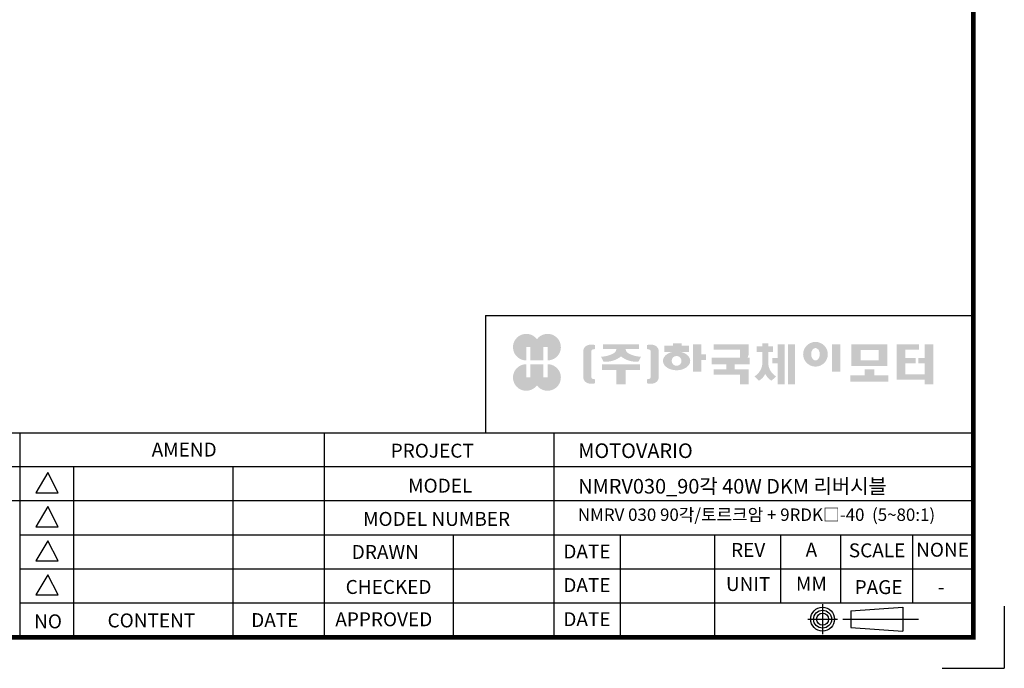
# Model space of a CAD drawing. Extents: x 2234 to 3171, y 297 to 965.
# Drawn here: x 2735 to 3171, y 297 to 584 of the extents above; entities that cross this region are included whole.
import ezdxf

# ---------------------------------------------------------------- set-up
doc = ezdxf.new("R2010")
doc.units = 0
doc.header["$MEASUREMENT"] = 0

# ---------------------------------------------------------------- blocks, each defined once
blk = doc.blocks.new('BLOCK')
at = {"linetype": 'Continuous'}
h = blk.add_hatch(color=1, dxfattribs=at)
h.dxf.hatch_style = 1
h.paths.add_polyline_path([(-321.5063087220969, 170.3748868851464), (-319.2926656756437, 170.3748868851464), (-319.2926656756437, 163.3793856938917), (-312.4856209713171, 163.3793856938917), (-312.4856209713171, 170.3748868851464), (-310.2719779248638, 170.3748868851464), (-310.2719779248638, 163.3793856938917, 1.622532587323392), (-315.8891433234804, 174.5443580508257, 1.622532587323392), (-321.5063087220969, 163.3793856938917)])
h.paths.add_polyline_path([(-312.4856209713171, 161.3948342226386), (-319.2926656756437, 161.3948342226386), (-319.2926656756437, 154.3993330313839), (-321.5063087220969, 154.3993330313839), (-321.5063087220969, 161.3948342226386, 1.622532587323393), (-315.8891433234804, 150.2298618657046, 1.622532587323391), (-310.2719779248638, 161.3948342226386), (-310.2719779248638, 154.3993330313839), (-312.4856209713171, 154.3993330313839)])
h = blk.add_hatch(color=5, dxfattribs=at)
h.dxf.hatch_style = 1
h.paths.add_polyline_path([(-243.227244251267, 156.8387528497064), (-247.7218442512669, 156.8387528497064), (-247.7218442512669, 150.8169128497064), (-243.227244251267, 150.8169128497064), (-229.278144251267, 150.8169128497064), (-229.278144251267, 153.7459928497064), (-243.227244251267, 153.7459928497064)], flags=17)
h.paths.add_polyline_path([(-170.012124251267, 158.7751928497064), (-174.506724251267, 158.7751928497064), (-174.506724251267, 150.8169128497064), (-170.012124251267, 150.8169128497064), (-156.063024251267, 150.8169128497064), (-156.063024251267, 153.7459928497064), (-170.012124251267, 153.7459928497064)], flags=17)
h.paths.add_polyline_path([(-274.081584251267, 158.3329928497064), (-274.081584251267, 150.8169128497064), (-269.1540242512671, 150.8169128497064), (-269.1540242512671, 158.3329928497064), (-261.678864251267, 158.3329928497064), (-261.678864251267, 161.2660328497064), (-281.5567442512669, 161.2660328497064), (-281.5567442512669, 158.3329928497064)])
edge = h.paths.add_edge_path(flags=16)
edge.add_arc((-242.3459462512669, 163.1416868497064), 2.590433999999961, 0, 360)
edge = h.paths.add_edge_path(flags=16)
edge.add_ellipse((-169.197024251267, 166.6239128497063), major_axis=(0, -3.280860000000001), ratio=0.6944276805471727, start_angle=0, end_angle=360)
edge = h.paths.add_edge_path()
edge.add_arc((-169.197024251267, 166.6239128497064), 6.499680000000009, 0, 360)
h.paths.add_polyline_path([(-204.9334090894905, 164.7877928497064), (-203.919624251267, 164.7877928497064), (-203.919624251267, 161.3399528497064), (-211.798704251267, 161.3399528497064), (-211.798704251267, 158.7751928497064), (-204.452244251267, 158.7751928497064), (-204.452244251267, 150.8169128497064), (-208.946844251267, 150.8169128497064), (-208.946844251267, 155.8461128497063), (-222.895944251267, 155.8461128497063), (-222.895944251267, 158.7751928497064), (-216.1190642512669, 158.7751928497064), (-216.1190642512669, 161.3399528497064), (-223.8780242512669, 161.3399528497064), (-223.8780242512669, 164.7877928497064), (-208.946844251267, 164.7877928497064), (-208.946844251267, 168.9867128497063), (-222.895944251267, 168.9867128497063), (-222.895944251267, 171.9157928497063), (-204.452244251267, 171.9157928497063), (-204.452244251267, 166.283185463014)])
h.paths.add_polyline_path([(-145.407984251267, 163.4559128497064), (-135.991104251267, 163.4559128497064), (-135.991104251267, 168.8679128497064), (-145.407984251267, 168.8679128497064)], flags=16)
h.paths.add_polyline_path([(-150.2405042512669, 160.4080328497064), (-131.433144251267, 160.4080328497064), (-131.433144251267, 171.9157928497063), (-150.2405042512669, 171.9157928497063)])
h.paths.add_polyline_path([(-229.278144251267, 166.5084128497064), (-226.841424251267, 166.5084128497064), (-226.841424251267, 163.5978128497064), (-229.278144251267, 163.5978128497064), (-229.278144251267, 157.5119528497063), (-233.7727442512669, 157.5119528497063), (-233.7727442512669, 171.8986328497063), (-229.278144251267, 171.8986328497063)])
h.paths.add_polyline_path([(-183.742104251267, 171.8986328497063), (-180.046104251267, 171.8986328497063), (-180.046104251267, 150.8169128497064), (-183.742104251267, 150.8169128497064)])
h.paths.add_polyline_path([(-160.557624251267, 171.8986328497063), (-156.063024251267, 171.8986328497063), (-156.063024251267, 157.5119528497063), (-160.557624251267, 157.5119528497063)])
edge = h.paths.add_edge_path()
edge.add_arc((-188.0817513309352, 159.979148050734), 8.418475639589218, 206.1490032467067, 239.640708214882)
edge.add_line((-192.336624251267, 152.7150728497064), (-189.9302829614869, 154.9893321318001))
edge.add_arc((-185.675410041155, 162.2534073328277), 8.418475639589218, 188.0123826120148, 239.640708214882, ccw=False)
edge.add_line((-194.011704251267, 161.0799803275094), (-194.011704251267, 167.8937528497063))
edge.add_line((-194.011704251267, 167.8937528497063), (-191.605344251267, 167.8937528497063))
edge.add_line((-191.605344251267, 167.8937528497063), (-191.605344251267, 170.7132728497063))
edge.add_line((-191.605344251267, 170.7132728497064), (-194.011704251267, 170.7132728497064))
edge.add_line((-194.011704251267, 170.7132728497064), (-194.011704251267, 172.3461128497063))
edge.add_line((-194.011704251267, 172.3461128497063), (-197.265504251267, 172.3461128497063))
edge.add_line((-197.265504251267, 172.3461128497063), (-197.265504251267, 170.7132728497064))
edge.add_line((-197.265504251267, 170.7132728497064), (-200.189304251267, 170.7132728497064))
edge.add_line((-200.1893042512669, 170.7132728497064), (-200.1893042512669, 167.8937528497064))
edge.add_line((-200.1893042512669, 167.8937528497063), (-197.265504251267, 167.8937528497063))
edge.add_line((-197.265504251267, 167.8937528497063), (-197.265504251267, 161.0799803275091))
edge.add_arc((-205.6017984613789, 162.2534073328277), 8.418475639589218, 300.3592917851188, 351.98761738798515, ccw=False)
edge.add_line((-201.3469255410471, 154.9893321318001), (-198.940584251267, 152.7150728497064))
edge.add_arc((-203.1954571715988, 159.979148050734), 8.418475639589218, 300.3592917851188, 333.8509967532933)
edge = h.paths.add_edge_path()
edge.add_arc((-256.1463063122446, 165.9240191416497), 5.81646114655223, 77.82015980094789, 107.4359150840894)
edge.add_line((-257.8891442512669, 171.4732295528394), (-257.8891442512669, 169.3746554364573))
edge.add_line((-257.8891442512669, 169.3746554364573), (-256.843704251267, 169.1569928497066))
edge.add_arc((-257.0006426468326, 168.1085435854453), 1.060129954171956, 17.034888108353414, 81.48681848215728, ccw=False)
edge.add_line((-255.987024251267, 168.4191128496793), (-255.987024251267, 154.3927928497337))
edge.add_arc((-257.0006426468326, 154.7033621139674), 1.060129954171956, 278.5131815178427, 342.9651118916581, ccw=False)
edge.add_line((-256.843704251267, 153.6549128497061), (-257.8891442512669, 153.4372502629554))
edge.add_line((-257.8891442512669, 153.4372502629554), (-257.8891442512669, 151.3386761465733))
edge.add_arc((-256.1463063122446, 156.887886557763), 5.81646114655223, 252.5640849159106, 282.1798401990521)
edge.add_arc((-255.2408565583927, 154.7611609550275), 3.573319736471436, 275.1654349019012, 350.6014266314855)
edge.add_line((-251.715504251267, 154.1776328497064), (-251.715504251267, 168.6342728497064))
edge.add_arc((-255.2408565583927, 168.0507447443852), 3.573319736471436, 9.398573368515306, 84.83456509809878)
edge = h.paths.add_edge_path()
edge.add_arc((-287.0893021902894, 165.9240191416497), 5.81646114655223, 72.5640849159101, 102.1798401990505)
edge.add_arc((-287.9947519441412, 168.0507447443852), 3.573319736471436, 95.16543490189905, 170.6014266314851)
edge.add_line((-291.520104251267, 168.6342728497063), (-291.520104251267, 154.1776328497064))
edge.add_arc((-287.9947519441412, 154.7611609550275), 3.573319736471436, 189.3985733685141, 264.8345650981008)
edge.add_arc((-287.0893021902894, 156.887886557763), 5.81646114655223, 257.8201598009493, 287.4359150840899)
edge.add_line((-285.346464251267, 151.3386761465734), (-285.346464251267, 153.4372502629554))
edge.add_line((-285.346464251267, 153.4372502629554), (-286.391904251267, 153.6549128497061))
edge.add_arc((-286.2349658557014, 154.7033621139674), 1.060129954171956, 197.0348881083414, 261.4868184821546, ccw=False)
edge.add_line((-287.2485842512669, 154.3927928497337), (-287.2485842512669, 168.4191128496793))
edge.add_arc((-286.2349658557014, 168.1085435854453), 1.060129954171956, 98.51318151784528, 162.9651118916458, ccw=False)
edge.add_line((-286.391904251267, 169.1569928497066), (-285.346464251267, 169.3746554364573))
edge.add_line((-285.346464251267, 169.3746554364573), (-285.346464251267, 171.4732295528394))
edge = h.paths.add_edge_path()
edge.add_line((-262.435224251267, 162.7602728497064), (-261.0650642512669, 165.3580328497063))
edge.add_arc((-260.9286423505616, 179.2060210803949), 13.84866018690189, 241.16836753793092, 269.4355753219914, ccw=False)
edge.add_arc((-266.6482877596255, 169.3822643344049), 2.499406239497567, 181.2304466113341, 247.4450260900819, ccw=False)
edge.add_line((-269.1471176701576, 169.3285928497064), (-262.0986242512669, 169.3285928497064))
edge.add_line((-262.098624251267, 169.3285928497064), (-262.098624251267, 171.9157928497063))
edge.add_line((-262.098624251267, 171.9157928497063), (-281.0683442512669, 171.9157928497063))
edge.add_line((-281.0683442512669, 171.9157928497063), (-281.0683442512669, 169.3285928497064))
edge.add_line((-281.0683442512669, 169.3285928497064), (-274.0884908323764, 169.3285928497064))
edge.add_arc((-276.5873207429084, 169.3822643344049), 2.499406239497567, 292.5549739099211, 358.76955338866594, ccw=False)
edge.add_arc((-282.3069661519723, 179.2060210803949), 13.84866018690189, 270.56442467801025, 298.8316324620691, ccw=False)
edge.add_line((-282.170544251267, 165.3580328497063), (-280.8003842512669, 162.7602728497064))
edge.add_arc((-279.5498394912636, 175.388574832695), 12.69006986467469, 264.3446004539549, 308.6864767310471)
edge.add_arc((-263.6857690112703, 175.388574832695), 12.69006986467469, 231.3135232689529, 275.6553995460449)
edge = h.paths.add_edge_path()
edge.add_ellipse((-242.3459462512669, 163.1416868497064), major_axis=(-7.18363799999999, 0), ratio=0.6882114605440888, start_angle=289.5673617865036, end_angle=610.4326382134964)
edge.add_line((-239.9400390090077, 167.8000328497064), (-235.7540642512669, 167.8000328497064))
edge.add_line((-235.754064251267, 167.8000328497064), (-235.754064251267, 171.0907928497064))
edge.add_line((-235.754064251267, 171.0907928497063), (-239.630904251267, 171.0907928497063))
edge.add_line((-239.630904251267, 171.0907928497063), (-239.630904251267, 172.4622728497064))
edge.add_line((-239.630904251267, 172.4622728497064), (-244.282584251267, 172.4622728497064))
edge.add_line((-244.2825842512669, 172.4622728497064), (-244.2825842512669, 171.0907928497064))
edge.add_line((-244.2825842512669, 171.0907928497063), (-248.7243842512669, 171.0907928497063))
edge.add_line((-248.7243842512669, 171.0907928497063), (-248.7243842512669, 167.8000328497063))
edge.add_line((-248.7243842512669, 167.8000328497064), (-244.7518534935261, 167.8000328497064))
h.paths.add_polyline_path([(-111.658224251267, 153.1902728497064), (-121.922544251267, 153.1902728497064), (-126.417144251267, 153.1902728497064), (-126.417144251267, 171.9157928497063), (-114.675744251267, 171.9157928497063), (-114.675744251267, 169.0051928497064), (-121.922544251267, 169.0051928497064), (-121.922544251267, 164.6808728497064), (-116.383824251267, 164.6808728497064), (-116.383824251267, 161.7702728497064), (-121.922544251267, 161.7702728497064), (-121.922544251267, 156.1008728497063), (-111.658224251267, 156.1008728497063), (-111.658224251267, 161.7702728497064), (-114.956904251267, 161.7702728497064), (-114.956904251267, 164.6808728497064), (-111.658224251267, 164.6808728497064), (-111.658224251267, 171.8986328497063), (-107.163624251267, 171.8986328497063), (-107.163624251267, 150.8169128497064), (-111.658224251267, 150.8169128497064)])
h.paths.add_polyline_path([(-143.259024251267, 155.5662728497064), (-143.259024251267, 158.6841128497063), (-138.249624251267, 158.6841128497063), (-138.249624251267, 155.5662728497064), (-130.8576242512669, 155.5662728497064), (-130.8576242512669, 152.1184328497064), (-150.816024251267, 152.1184328497064), (-150.816024251267, 155.5662728497064)])
h.paths.add_polyline_path([(-189.0498242512669, 161.7702728497064), (-191.852184251267, 161.7702728497064), (-191.852184251267, 164.6808728497064), (-189.0498242512669, 164.6808728497064), (-189.0498242512669, 171.8986328497063), (-185.353824251267, 171.8986328497063), (-185.353824251267, 150.8169128497064), (-189.0498242512669, 150.8169128497064)])
edge = h.paths.add_edge_path()
edge.add_line((-243.227244251267, 150.8169128497064), (-247.721844251267, 150.8169128497064))
edge.add_line((-247.7218442512669, 150.8169128497064), (-247.7218442512669, 156.8387528497064))
edge.add_line((-247.7218442512669, 156.8387528497064), (-243.227244251267, 156.8387528497064))
edge.add_line((-243.227244251267, 156.8387528497064), (-243.227244251267, 153.7459928497064))
edge.add_line((-243.227244251267, 153.7459928497064), (-229.278144251267, 153.7459928497064))
edge.add_line((-229.278144251267, 153.7459928497064), (-229.278144251267, 150.8169128497064))
edge.add_line((-229.278144251267, 150.8169128497064), (-244.594104251267, 150.8169128497064))
edge.add_line((-170.012124251267, 150.8169128497064), (-174.506724251267, 150.8169128497064))
edge.add_line((-174.506724251267, 150.8169128497064), (-174.506724251267, 158.7751928497064))
edge.add_line((-174.506724251267, 158.7751928497064), (-170.012124251267, 158.7751928497064))
edge.add_line((-170.012124251267, 158.7751928497064), (-170.012124251267, 153.7459928497064))
edge.add_line((-170.012124251267, 153.7459928497064), (-156.0630242512671, 153.7459928497064))
edge.add_line((-156.063024251267, 153.7459928497064), (-156.063024251267, 150.8169128497064))
edge.add_line((-156.063024251267, 150.8169128497064), (-171.378984251267, 150.8169128497064))
at = {"ltscale": 0.1}
for p, q in [((-343, 187), (-86.09737452134107, 187)), ((-736.0000000000001, 125.2720817545681), (-86.09737452134107, 125.2720817545681)), ((-588.1106712494671, 125.2720817545681), (-588.1106712494671, 17.66011730445536)), ((-427.863564397073, 125.2720817545681), (-427.8635643970723, 17.66011730445536)), ((-307, 125.2720817545681), (-307, 17.66011730445536)), ((-86.09737452134107, 107.3367543462143), (-736, 107.3367543462143)), ((-573.3762420738565, 104.3657265723775), (-579.7885654326669, 93.76095363238164)), ((-567.9560310548161, 93.76095363238164), (-573.3762420738565, 104.3657265723775)), ((-560.0000000000006, 107.3367543462143), (-559.9999999999994, 17.66011730445536)), ((-476, 107.3373065261894), (-476, 17.66066948442984)), ((-579.7885654326669, 93.76095363238164), (-567.9560310548161, 93.76095363238164)), ((-86.09737452134107, 89.40142693786385), (-735.9999999999998, 89.40142693786385)), ((-573.3762420738565, 86.43039916402594), (-579.7885654326669, 75.8256262240279)), ((-567.9560310548161, 75.8256262240279), (-573.3762420738565, 86.43039916402594)), ((-579.7885654326669, 75.8256262240279), (-567.9560310548161, 75.8256262240279)), ((-86.09737452134107, 71.46609952951172), (-588.1106712494671, 71.46609952951172)), ((-573.3762420738565, 68.49507175567382), (-579.7885654326669, 57.89029881567632)), ((-567.9560310548161, 57.89029881567632), (-573.3762420738565, 68.49507175567382)), ((-360.0000000000002, 71.46609952951172), (-359.9999999999991, 17.66011730445536)), ((-272.0000000000014, 71.46609952951172), (-271.9999999999987, 17.66011730445536)), ((-222.4056518161256, 71.46609952951172), (-222.4056518161256, 17.66011730445536)), ((-187.6439798536615, 71.46609952951172), (-187.6439798536615, 35.59544471280694)), ((-156, 71.46609952951172), (-156, 35.59544471280694)), ((-118.1206359287328, 71.46609952951172), (-118.1206359287328, 35.59544471280694)), ((-579.7885654326669, 57.89029881567632), (-567.9560310548161, 57.89029881567632)), ((-86.09737452134107, 53.53077212116015), (-588.1106712494671, 53.53077212116015)), ((-573.3762420738559, 50.55974434732278), (-579.7885654326658, 39.95497140732582)), ((-567.9560310548139, 39.95497140732582), (-573.3762420738559, 50.55974434732278)), ((-579.7885654326658, 39.95497140732582), (-567.9560310548139, 39.95497140732582)), ((-86.09737452134107, 35.59544471280694), (-588.1106712494671, 35.59544471280694)), ((-165.4516963201719, 35.01462803426657), (-165.4516963201719, 19.32687770856024)), ((-150.5841080380057, 31.56332296261056), (-123.2317781571046, 33.44585300169664)), ((-150.5841080380057, 31.56332296261056), (-150.5841080380057, 22.77818278021571)), ((-123.2317781571046, 33.44585300169664), (-123.2317781571046, 20.89565274112963)), ((-173.2955714830237, 27.17075287141206), (-157.6078211573173, 27.17075287141206)), ((-154.7267312018449, 27.17075287141206), (-115.0243236213022, 27.17075287141206)), ((-150.5841080380057, 22.77818278021571), (-123.2317781571046, 20.89565274112963))]:
    blk.add_line(p, q, dxfattribs=at)
at = {"linetype": 'Continuous'}
blk.add_line((-343, 187), (-343, 125.2720817545681), dxfattribs=at)
at = {"color": 8, "linetype": 'Continuous'}
for p in [(-69.76176474453155, 33.995727081265), (-102.4329842981508, 1.324507527645732)]:
    blk.add_line(p, (-69.76176474453155, 1.324507527645732), dxfattribs=at)
at = {"linetype": 'Continuous', "const_width": 2.375, "flags": 128}
blk.add_lwpolyline([(-1153.45067761056, 778.0087557448434), (-1153.45067761056, 17.66011730445536), (-86.09737452134081, 17.66011730445536), (-86.09737452134107, 778.0087557448434)], close=True, dxfattribs=at)
at = {"ltscale": 0.1}
for radius in [6.275100130282784, 4.7236437497243, 3.172187369165992]:
    blk.add_circle((-165.4516963201697, 27.17075287141206), radius, dxfattribs=at)
at = {"ltscale": 25.4, "char_height": 7.335900000000001}
for s, insert, width, attachment_point in [('AMEND', (-518.7612569787341, 120.1146235249713), 40.68873443002146, 1), ('PROJECT', (-392.8952413843797, 119.5454925447492), 83.21765295891994, 1), ('MODEL', (-383.6980789222615, 101.1213481089966), 83.21765295891994, 1), ('MODEL NUMBER', (-407.4386697621229, 83.62086881422897), 91.0655112136131, 1), ('{\\T0.95;NONE}', (-102.3007388174287, 67.4009000023473), 23.64663011089909, 2), ('DRAWN', (-413.3947172801589, 66.21468719323653), 49.06551121361311, 1), ('{\\T0.95;DATE}', (-289.555359854218, 66.47694820886679), 83.21765295891994, 2), ('{\\T0.95;REV}', (-204.6560509198213, 67.27003074347161), 83.21765295891994, 2), ('A', (-171.3545716290942, 67.4009000023473), 83.21765295891994, 2), ('{\\T0.9;SCALE}', (-136.7665142296382, 67.0795957226492), 52.33611236829884, 2), ('{\\T0.9;CHECKED}', (-416.6027073071676, 47.80607617249112), 83.21765295891994, 1), ('{\\T0.95;DATE}', (-289.555359854218, 48.78734300048476), 83.21765295891994, 2), ('{\\T0.95;UNIT}', (-204.6560509198213, 49.34494624055035), 83.21765295891994, 2), ('MM', (-171.3545716290942, 49.47581549942604), 83.21765295891994, 2), ('{\\T0.95;PAGE}', (-136.0006916321808, 47.71931459735581), 46.47123636955979, 2), ('{\\T0.95;-}', (-103.0006916321808, 47.71931459735581), 46.47123636955979, 2), ('NO', (-573.3313133990823, 29.70127451355347), 39.15906294062002, 2), ('CONTENT', (-541.9991428677571, 30.18527248650063), 57.29947428994309, 1), ('DATE', (-466.3580813918659, 30.36190072011735), 34.82389169579143, 1), ('{\\T0.95;APPROVED}', (-422.0655112136131, 30.78529461547888), 83.21765295891994, 1), ('{\\T0.95;DATE}', (-289.555359854218, 30.84500176926588), 83.21765295891994, 2)]:
    blk.add_mtext(s, dxfattribs=dict(at, insert=insert, width=width, attachment_point=attachment_point))

msp = doc.modelspace()

# ---------------------------------------------------------------- block references
at = {"color": 3, "linetype": 'Continuous', "lineweight": 13, "xscale": 0.8424000000000001, "yscale": 0.8424000000000001, "zscale": 0.8424000000000001}
msp.add_blockref('BLOCK', (3230.1492, 295.7442348587113), dxfattribs=at)

# ---------------------------------------------------------------- texts
at = {"color": 4, "lineweight": 13, "ltscale": 25.4, "char_height": 6.48, "attachment_point": 1}
for s, insert, width in [('{\\T0.95;MOTOVARIO}', (2982.364800000001, 396.5856060334443), 45.59263265782545), ('NMRV030_90각 40W DKM 리버시블', (2982.364800000001, 380.8176060334442), 182.1925970650552)]:
    msp.add_mtext(s, dxfattribs=dict(at, insert=insert, width=width))
at = {"color": 2, "lineweight": 13, "ltscale": 25.4, "insert": (2982.21, 367.7190836728), "char_height": 5.5, "width": 255.0514441644677, "attachment_point": 1}
msp.add_mtext('\\pxql;{\\fGulim|b1|i0|c129|p50;NMRV 030 90각/토르크암 + 9RDK□-40  (5~80:1)}', dxfattribs=at)

doc.saveas('drawing.dxf')
